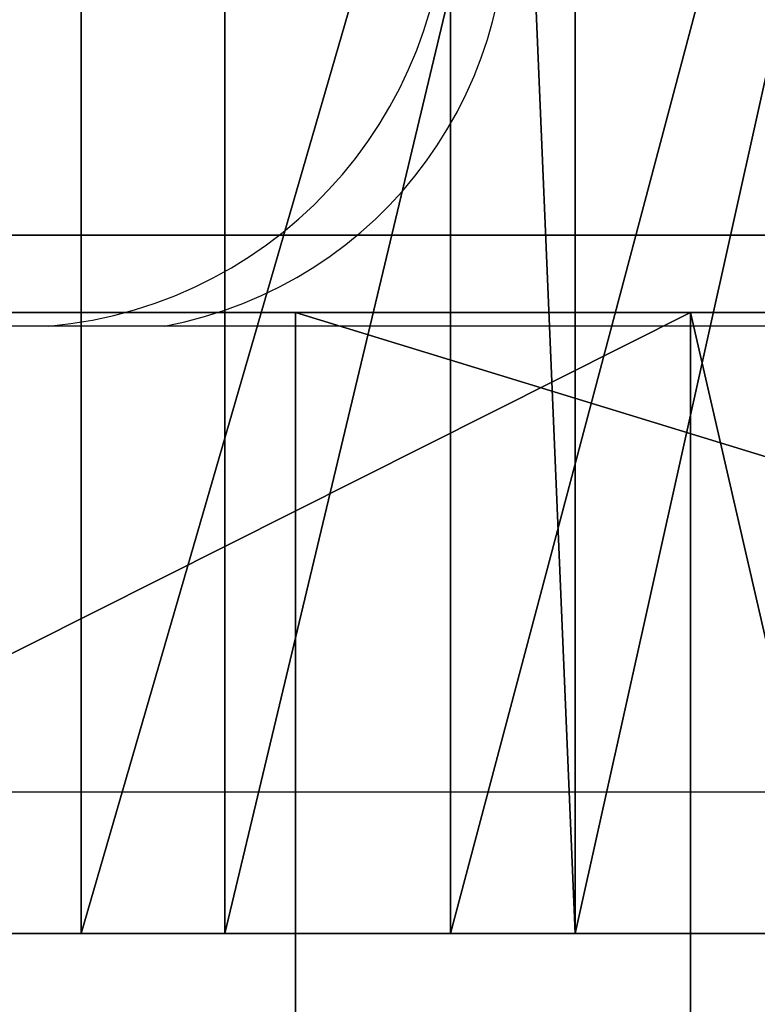
# Model space of a CAD drawing. Units: centimetres. Extents: x -187 to 187, y -172 to 172.
# Drawn here: x 13 to 13, y 19 to 20 of the extents above; entities that cross this region are included whole.
import ezdxf

# ---------------------------------------------------------------- set-up
doc = ezdxf.new("R2010")
doc.units = ezdxf.units.CM
doc.header["$LTSCALE"] = 2.54
doc.layers.get('0').update_dxf_attribs({"true_color": 0xff5454})
doc.layers.add('VP-EQ', color=7, linetype='Continuous', true_color=0x8a3492)

# ---------------------------------------------------------------- blocks, each defined once
blk = doc.blocks.new('3DGeom_1982_Defintion')
at = {"color": 18, "true_color": 0x010101}
mesh = blk.add_polyface(dxfattribs=at)
corners = [(-787.3571296042192, 902.6451425586464, 158.1333043332176), (-785.2042879122324, 937.4315841240572, 158.1333043332164), (-788.4964215066009, 920.1754988910359, 158.1333043332164), (-673.34647629215, 322.6505844131749, 158.1333043332176), (-777.6910413087529, 953.3112386019758, 158.133304333217), (-766.4366043317082, 966.8001357099429, 158.133304333217), (-752.1597992732511, 977.0366208876686, 158.133304333217), (-723.4803952552088, 834.7130179191767, 158.1333043332176), (-722.9545881419364, 831.7078953581737, 158.1333043332176), (-564.6776876624249, 322.2241850369186, 158.1333043332176), (-668.5175752123837, 307.6025213586167, 158.1333043332176), (-660.4142521538043, 294.034232710745, 158.1333043332176), (-649.4554230761548, 282.6470880879049, 158.1333043332176), (-636.2076007354766, 274.0297656597572, 158.133304333217), (-621.3556860549471, 268.627722915203, 158.133304333217), (-605.6673377403725, 266.7202026351708, 158.133304333217), (-563.5077370570929, 319.613612017181, 158.1333043332176), (-561.7604499306568, 317.3484931833077, 158.1333043332176), (-559.5324633434317, 315.5540786587553, 158.1333043332176), (-556.9469817790643, 314.3296208154911, 158.1333043332176), (-460.6524496093245, 273.6700178894087, 158.133304333217), (-554.147044659092, 313.7428588147644, 158.1333043332176), (-551.2874991487547, 313.8262380575864, 158.1333043332176), (-430.9218715657087, 337.4037646052322, 158.133304333217), (-317.2747983618572, 296.4841064817403, 158.1333043332176), (-313.2603467617399, 372.0384145180283, 158.133304333217), (-177.2646974928324, 334.8871097574553, 158.1333043332176), (-199.3163968439283, 417.4318869024005, 158.1333043332176), (-196.9703846080135, 418.8320108274355, 158.1333043332176), (-194.99603146285, 420.7203953122983, 158.1333043332176), (-193.4929134575905, 423.001775687939, 158.1333043332176), (-192.5368616831053, 425.5610782415942, 158.1333043332176), (-192.1761169870275, 428.2691946177634, 158.1333043332176), (-723.2419616937485, 837.7544959015843, 158.1333043332176), (-674.049088830884, 1013.04247093226, 158.133304333217), (-722.2542542905836, 840.6409195653528, 158.1333043332176), (-720.5793672768588, 843.1908743219088, 158.1333043332176), (-718.3226899439669, 845.2438162875583, 158.1333043332176), (-637.4232804534868, 894.0428905402259, 158.1333043332176), (-592.0116821467618, 1038.879885690471, 158.133304333217), (-550.5309231497595, 931.1343279686857, 158.1333043332164), (-507.365230199214, 1054.13383332878, 158.133304333217), (-459.3295162193365, 955.7993580691349, 158.133304333217), (-421.4692030588563, 1058.559354953678, 158.133304333217), (-365.58649245664, 967.5599743749616, 158.133304333217), (-335.7032682526408, 1052.085293372845, 158.133304333217), (-362.5859013762248, 967.3532352834437, 158.133304333217), (-359.7277541513262, 966.4164876162642, 158.133304333217), (-357.1868105675964, 964.807112864756, 158.133304333217), (-355.1184356737728, 962.62350889312, 158.133304333217), (-353.6490707253512, 959.9991860665691, 158.133304333217), (-289.280036325246, 787.0192624115675, 158.133304333217), (-321.0982804229027, 1048.397755729444, 158.133304333217), (-307.6306942207874, 1041.650355239534, 158.133304333217), (-295.9329748655238, 1032.160036602538, 158.133304333217), (-286.554467275268, 1020.372386778231, 158.133304333217), (-235.474504636281, 610.4679105929199, 158.1333043332176), (-279.9356054690128, 1006.841230377007, 158.133304333217), (-216.8176610709425, 811.6726401333613, 158.1333043332176), (-192.4288570800587, 430.9895330444332, 158.1333043332176), (-166.9389809887826, 612.7084817490926, 158.1333043332176), (-162.6878825252654, 341.7272372872856, 158.133304333217), (-130.5244431834911, 410.8456258622048, 158.133304333217), (-150.0760599586756, 351.7378216841491, 158.133304333217), (-140.1059740511826, 364.3817141862154, 158.133304333217), (-133.312650242284, 378.9803838373048, 158.133304333217), (-130.0606396717519, 394.7504282733398, 158.133304333217)]
mesh.append_faces([[corners[k] for k in face] for face in [(0, 1, 2), (62, 65, 66)]], dxfattribs={"vtx0": -1, "color": 18})
mesh.append_faces([[corners[k] for k in face] for face in [(1, 3, 4), (4, 3, 5), (5, 3, 6), (7, 3, 8), (8, 3, 9), (9, 15, 16), (16, 15, 17), (17, 15, 18), (18, 15, 19), (19, 20, 21), (21, 20, 22), (22, 20, 23), (23, 24, 25), (25, 26, 27), (27, 26, 28), (28, 26, 29), (29, 26, 30), (30, 26, 31), (31, 26, 32), (6, 33, 34), (33, 6, 7), (34, 38, 39), (39, 40, 41), (41, 42, 43), (43, 44, 45), (45, 51, 52), (52, 51, 53), (53, 51, 54), (54, 51, 55), (55, 56, 57), (57, 56, 58), (58, 59, 60), (60, 61, 62)]], dxfattribs={"vtx0": -1, "vtx1": -1, "color": 18})
mesh.append_faces([[corners[k] for k in face] for face in [(6, 3, 7), (60, 32, 26)]], dxfattribs={"vtx0": -1, "vtx1": -1, "vtx2": -1, "color": 18})
mesh.append_faces([[corners[k] for k in face] for face in [(1, 0, 3), (9, 3, 10), (9, 10, 11), (9, 11, 12), (9, 12, 13), (9, 13, 14), (9, 14, 15), (19, 15, 20), (23, 20, 24), (25, 24, 26), (34, 33, 35), (34, 35, 36), (34, 36, 37), (34, 37, 38), (39, 38, 40), (41, 40, 42), (43, 42, 44), (45, 44, 46), (45, 46, 47), (45, 47, 48), (45, 48, 49), (45, 49, 50), (45, 50, 51), (55, 51, 56), (58, 56, 59), (60, 59, 32), (60, 26, 61), (62, 61, 63), (62, 63, 64), (62, 64, 65)]], dxfattribs={"vtx0": -1, "vtx2": -1, "color": 18})
mesh = blk.add_polyface(dxfattribs=at)
corners = [(-571.0248677867903, 81.49315644485634, 158.133304333217), (-549.1660411966127, -19.38303922376188, 158.133304333217), (-552.9465389275084, 52.13696609066084, 158.133304333217), (-553.0334915664511, 55.10947817528862, 158.133304333217), (-543.6637879956238, -8.553061987443112, 158.133304333217), (-547.0358310133921, -17.91552085367988, 158.133304333217), (-545.3324604073993, -15.9687450046671, 158.133304333217), (-544.1608007865307, -13.66254182571861, 158.133304333217), (-543.5929415334002, -11.13886803818795, 158.133304333217), (-546.7235990537822, 64.66769781212604, 158.133304333217), (-444.797032079009, 116.2295898852053, 158.133304333217), (-549.1444454548388, 62.94057577430741, 158.133304333217), (-551.0738722067425, 60.67767736592243, 158.133304333217), (-552.3965466549823, 58.01424786189546, 158.133304333217), (-543.9560814406462, 65.755822825124, 158.133304333217), (-457.5508453530559, 88.00886233229465, 158.133304333217), (-454.8584726351585, 88.38846446116271, 158.133304333217), (-452.1489579735507, 88.1605180404922, 158.133304333217), (-449.5578314790796, 87.3364100336462, 158.133304333217), (-447.2144604489927, 85.95731865208379, 158.133304333217), (-445.2359901300377, 84.09215476846335, 158.133304333217), (-443.72128448156, 81.83411151785155, 158.133304333217), (-442.144432813588, 116.6026602084826, 158.133304333217), (-421.2911288188302, 38.6309691170169, 158.1333043332176), (-439.4842724491284, 116.2875539954714, 158.133304333217), (-436.9922170674013, 115.3050642685264, 158.133304333217), (-434.8327464666687, 113.7200559354953, 158.133304333217), (-433.1483562907964, 111.6371285154401, 158.133304333217), (-402.615861548129, 61.96901986266737, 158.133304333217), (-419.8040522548529, 36.47885569869641, 158.1333043332176), (-417.8280677766775, 34.76463219669451, 158.1333043332176), (-415.4876227883419, 33.59619963735916, 158.1333043332176), (-412.9299774618738, 33.04711042417936, 158.1333043332176), (-410.3161676702871, 33.15193004372662, 158.1333043332176), (-400.7775305031342, 59.66166115616882, 158.133304333217), (-398.4377587633431, 57.86472842311824, 158.133304333217), (-395.7342515502864, 56.68390873791783, 158.133304333217), (-392.8259473088207, 56.18866969798426, 158.133304333217), (-389.8839806401288, 56.40812930286776, 158.133304333217), (-157.7407745375853, 75.43217168735028, 158.133304333217), (-170.9244829014854, 99.88762081059787, 158.133304333217), (-168.5816685961565, 100.6043845158547, 158.133304333217), (-166.4300180362104, 101.776089451529, 158.133304333217), (-164.5567945906865, 103.3551874391642, 158.133304333217), (-163.0380106096793, 105.2776292374187, 158.133304333217), (-131.2068712129771, 155.1848382266529, 158.1333043332176), (-155.7346751341301, 75.9781568363272, 158.133304333217), (-153.876793987169, 76.91132463384224, 158.133304333217), (-152.2409942302888, 78.19455578033433, 158.133304333217), (-150.8923220305603, 79.77684522501227, 158.133304333217), (-117.4777538454892, 127.9963301633702, 158.133304333217), (-129.6874916659497, 157.0506947794491, 158.1333043332176), (-127.7808388407729, 158.5185578657329, 158.1333043332176), (-125.5884826380579, 159.510240024728, 158.1333043332176), (-123.2271669448424, 159.9729430340387, 158.1333043332176), (-115.3541078355774, 130.33928688666, 158.133304333217), (-112.6983106395699, 132.0556952096595, 158.133304333217), (-4.585619238673826, 169.2279871988988, 158.1333043332176), (-109.6898477300188, 133.0295621763997, 158.133304333217), (-19.4878572249235, 149.6967361921863, 158.1333043332176), (-16.34552628686903, 149.8634558365676, 158.1333043332176), (-13.2655727974969, 149.2185355192639, 158.1333043332176), (-10.45411196055022, 147.8051278825621, 158.1333043332176), (-8.099290850048774, 145.7178113998802, 158.1333043332176), (-6.3586969631995, 143.0962851442063, 158.133304333217), (5.662545830268185, 118.6129674153418, 158.133304333217)]
mesh.append_faces([[corners[k] for k in face] for face in [(4, 7, 8)]], dxfattribs={"vtx0": -1, "color": 18})
mesh.append_faces([[corners[k] for k in face] for face in [(2, 1, 4), (0, 9, 10), (9, 0, 11), (11, 0, 12), (12, 0, 13), (13, 0, 3), (10, 21, 22), (22, 23, 24), (24, 23, 25), (25, 23, 26), (26, 23, 27), (27, 23, 28), (28, 33, 34), (34, 33, 35), (35, 33, 36), (36, 33, 37), (37, 33, 38), (38, 39, 40), (40, 39, 41), (41, 39, 42), (42, 39, 43), (43, 39, 44), (44, 39, 45), (45, 50, 51), (51, 50, 52), (52, 50, 53), (53, 50, 54), (54, 56, 57)]], dxfattribs={"vtx0": -1, "vtx1": -1, "color": 18})
mesh.append_faces([[corners[k] for k in face] for face in [(0, 1, 2)]], dxfattribs={"vtx0": -1, "vtx1": -1, "vtx2": -1, "color": 18})
mesh.append_faces([[corners[k] for k in face] for face in [(0, 2, 3), (4, 1, 5), (4, 5, 6), (4, 6, 7), (10, 9, 14), (10, 14, 15), (10, 15, 16), (10, 16, 17), (10, 17, 18), (10, 18, 19), (10, 19, 20), (10, 20, 21), (22, 21, 23), (28, 23, 29), (28, 29, 30), (28, 30, 31), (28, 31, 32), (28, 32, 33), (38, 33, 39), (45, 39, 46), (45, 46, 47), (45, 47, 48), (45, 48, 49), (45, 49, 50), (54, 50, 55), (54, 55, 56), (57, 56, 58), (57, 58, 59), (57, 59, 60), (57, 60, 61), (57, 61, 62), (57, 62, 63), (57, 63, 64), (57, 64, 65)]], dxfattribs={"vtx0": -1, "vtx2": -1, "color": 18})
mesh = blk.add_polyface(dxfattribs=at)
corners = [(-750.6591282675083, -521.2377754008601, 158.133304333217), (-744.4198750636652, -454.5712544483949, 158.133304333217), (-749.950404703524, -403.5716932221282, 158.133304333217), (-717.219028426095, -568.8194609199811, 158.133304333217), (-726.5857282726464, -502.6699430613601, 158.133304333217), (-697.5309622968584, -544.9471550865333, 158.133304333217), (-673.141083697721, -606.7586736310442, 158.133304333217), (-659.0197472646985, -578.8355866702497, 158.133304333217), (-621.1116593517324, -632.7432190904087, 158.133304333217), (-613.3906378897434, -602.2775831070479, 158.133304333217), (-564.3019113978819, -645.1892542029099, 158.133304333217), (-563.4143108744529, -613.8495862437093, 158.133304333217), (-350.3203745561805, -659.4533193273713, 158.1333043332164), (-353.461001333856, -630.1765884852886, 158.133304333217), (-142.9385248843022, -635.3972166412685, 158.133304333217), (-135.8908684906228, -662.8504796946851, 158.1333043332164), (67.56600690212272, -629.4969181854176, 158.133304333217), (78.43512561121443, -655.3720348621225, 158.1333043332164), (277.4655083475071, -612.4921100245525, 158.133304333217), (292.1063337151534, -637.0371983073773, 158.133304333217), (486.17462868365, -584.4302820752365, 158.133304333217), (504.5732166967269, -607.8931492169152, 158.133304333217), (558.3961233769754, -565.3139593253486, 158.133304333217), (576.9535462582099, -588.5885758163087, 158.133304333217), (625.4661791493579, -532.4052597389622, 158.133304333217), (644.1247446773197, -555.4281848509697, 158.133304333217), (684.7799973820375, -486.9823197836794, 158.133304333217), (703.463939201293, -509.7068404254147, 158.133304333217), (734.0339804974046, -430.8091801170253, 158.133304333217), (752.6540154932799, -453.2098423146698, 158.133304333217), (735.6897576101347, -428.993221639048, 158.133304333217), (737.7245736534314, -427.615237233458, 158.133304333217), (740.0253746601641, -426.7518218692819, 158.133304333217), (742.4643987719228, -426.450905664055, 158.133304333217), (744.9061158778592, -426.7292162546908, 158.133304333217), (747.2148405020777, -427.5712689246657, 158.133304333217), (749.2622929026716, -428.9303246884846, 158.133304333217), (750.9348494406655, -430.7308761324623, 158.133304333217), (752.1394982402154, -432.872868165212, 158.133304333217), (752.8093287536665, -435.2373170535771, 158.133304333217), (753.9143885569766, -450.8365376185268, 158.133304333217), (754.4491550547264, -445.5339285051636, 158.133304333217), (754.5263196955985, -448.2199830444127, 158.133304333217), (-771.4232009359421, -466.9137128617384, 158.133304333217), (-770.7109557641866, -351.4911278809307, 158.133304333217), (-778.2457463210903, -409.1581283853575, 158.133304333217), (-749.2780365609436, -297.4274312693161, 158.133304333217), (-742.8414697452058, -352.7680991106674, 158.133304333217), (-715.2532980411365, -250.2620722924581, 158.1333043332176), (-723.5247778707978, -305.2454005217165, 158.133304333217), (-693.1732834099081, -263.8892960821501, 158.133304333217), (-670.7105010869441, -212.8696927645966, 158.133304333217), (-653.6299783589943, -231.2110287572139, 158.133304333217), (-534.8886664663097, -133.2673872247518, 158.133304333217), (-523.2255676227398, -155.7577338967796, 158.133304333217), (-392.5325145201078, -66.04521612256951, 158.133304333217), (-386.8782625131052, -91.66465371740429, 158.133304333217), (-244.767639132256, -11.73470432879223, 158.133304333217), (-245.5754079148094, -39.39590569769699, 158.133304333217), (-100.340309247809, 0.670005096832499, 158.133304333217), (-92.76236604861845, 29.23472401703081, 158.1333043332176), (47.77534157882699, 28.24294151810839, 158.1333043332176), (62.28138129315082, 56.53912793312718, 158.133304333217), (197.6989560569736, 43.12322974066288, 158.1333043332176), (219.1376885024561, 69.96261635557654, 158.133304333217), (348.3448561731508, 45.2031178319524, 158.1333043332176), (376.566321710043, 69.39904906191764, 158.133304333217), (425.5473543289556, 36.95624394188491, 158.1333043332176), (452.2180436318882, 59.94589503928788, 158.133304333217), (500.5446527713495, 16.86542467313235, 158.1333043332176), (525.555421893586, 39.10919892088604, 158.1333043332176), (571.5310989039219, -14.58561736860911, 158.133304333217), (594.8759403969109, 7.372688976758322, 158.133304333217), (636.7974182488277, -56.63962969902776, 158.133304333217), (658.5702761787048, -34.52685246314728, 158.133304333217), (694.7723004914998, -108.2840853484233, 158.1333043332176), (715.1597164934474, -85.61670667690471, 158.133304333217), (744.0598942457434, -168.2755347147092, 158.133304333217), (763.3305462773759, -144.7107869423219, 158.133304333217), (745.8895248480094, -170.2772321084504, 158.133304333217), (748.1734428527794, -171.7393855291932, 158.133304333217), (750.7572154016104, -172.563066282155, 158.133304333217), (753.4660568146738, -172.6925501031891, 158.133304333217), (756.1165845461118, -172.1190847612168, 158.133304333217), (758.5296109063818, -170.8814726771599, 158.133304333217), (760.541847229262, -169.0634167710248, 158.133304333217), (762.0171419437105, -166.7879402672359, 158.133304333217), (762.8556989000887, -164.208958140741, 158.133304333217), (765.0210733726734, -152.5708730700172, 158.133304333217), (764.3338937621137, -146.5099918892102, 158.133304333217), (764.9638990347386, -148.4713332115422, 158.133304333217), (765.1959626292007, -150.5182677286403, 158.133304333217)]
mesh.append_faces([[corners[k] for k in face] for face in [(41, 40, 42), (43, 44, 45), (90, 88, 91)]], dxfattribs={"vtx0": -1, "color": 18})
mesh.append_faces([[corners[k] for k in face] for face in [(1, 3, 4), (4, 3, 5), (5, 6, 7), (7, 8, 9), (9, 10, 11), (11, 12, 13), (13, 12, 14), (14, 15, 16), (16, 17, 18), (18, 19, 20), (20, 21, 22), (22, 23, 24), (24, 25, 26), (26, 27, 28), (28, 29, 30), (30, 29, 31), (31, 29, 32), (32, 29, 33), (33, 29, 34), (34, 29, 35), (35, 29, 36), (36, 29, 37), (37, 29, 38), (38, 29, 39), (39, 40, 41), (44, 2, 46), (46, 47, 48), (48, 50, 51), (51, 52, 53), (53, 54, 55), (55, 56, 57), (57, 59, 60), (60, 61, 62), (62, 63, 64), (64, 65, 66), (66, 67, 68), (68, 69, 70), (70, 71, 72), (72, 73, 74), (74, 75, 76), (76, 77, 78), (78, 88, 89), (89, 88, 90)]], dxfattribs={"vtx0": -1, "vtx1": -1, "color": 18})
mesh.append_faces([[corners[k] for k in face] for face in [(44, 0, 2)]], dxfattribs={"vtx0": -1, "vtx1": -1, "vtx2": -1, "color": 18})
mesh.append_faces([[corners[k] for k in face] for face in [(0, 1, 2), (1, 0, 3), (5, 3, 6), (7, 6, 8), (9, 8, 10), (11, 10, 12), (14, 12, 15), (16, 15, 17), (18, 17, 19), (20, 19, 21), (22, 21, 23), (24, 23, 25), (26, 25, 27), (28, 27, 29), (39, 29, 40), (44, 43, 0), (46, 2, 47), (48, 47, 49), (48, 49, 50), (51, 50, 52), (53, 52, 54), (55, 54, 56), (57, 56, 58), (57, 58, 59), (60, 59, 61), (62, 61, 63), (64, 63, 65), (66, 65, 67), (68, 67, 69), (70, 69, 71), (72, 71, 73), (74, 73, 75), (76, 75, 77), (78, 77, 79), (78, 79, 80), (78, 80, 81), (78, 81, 82), (78, 82, 83), (78, 83, 84), (78, 84, 85), (78, 85, 86), (78, 86, 87), (78, 87, 88)]], dxfattribs={"vtx0": -1, "vtx2": -1, "color": 18})
mesh = blk.add_polyface(dxfattribs=at)
corners = [(-404.932561578183, -794.8659224096342, 158.1333043332164), (-405.6001392984271, -736.4787013276168, 158.133304333217), (-405.7283672519842, -797.1601980843203, 158.1333043332164), (-404.6890786526385, -792.4498405367391, 158.1333043332164), (-550.254166209611, -776.675161043417, 158.133304333217), (-572.854653754105, -795.6418154630226, 158.1333043332164), (-415.6036804797479, -803.0343952119836, 158.1333043332164), (-547.2986568875042, -777.1837744246294, 158.133304333217), (-438.0960857386713, -782.3017062833949, 158.133304333217), (-435.311011875028, -782.1115394637417, 158.133304333217), (-432.6426430571604, -781.2914709481631, 158.133304333217), (-430.2314551833004, -779.884692220207, 158.133304333217), (-428.2045109691396, -777.9652088314223, 158.133304333217), (-426.6685203089851, -775.6342152168851, 158.133304333217), (-425.7043766048782, -773.0144497650969, 158.133304333217), (-425.3628842277565, -770.2438766393357, 158.133304333217), (-424.9268522184787, -713.1766887997294, 158.133304333217), (-424.6283182773322, -710.7779560239433, 158.133304333217), (-423.785436993764, -708.5124746716231, 158.133304333217), (-422.4435231736555, -706.5019473642789, 158.133304333217), (-420.6747179879696, -704.8544563874812, 158.133304333217), (-418.5740530581838, -703.6585080306603, 158.133304333217), (-416.2544528805538, -702.9785270006919, 158.133304333217), (-413.8405979066904, -702.8508687189803, 158.133304333217), (-413.1812286398546, -802.8651508855604, 158.1333043332164), (-405.3096843398151, -733.6312225027309, 158.133304333217), (-404.3619057541751, -730.9304082838523, 158.133304333217), (-402.809265139631, -728.5258752129133, 158.133304333217), (-400.7377311564832, -726.5506675599818, 158.133304333217), (-398.2620149990481, -725.1142658960667, 158.133304333217), (-395.5191486403114, -724.296061761073, 158.133304333217), (-392.6610532037622, -724.1414735375805, 158.133304333217), (-95.53635720545195, -723.0462535206901, 158.133304333217), (-410.8635964195086, -802.1401657798081, 158.1333043332164), (-408.776551825662, -800.8986954637074, 158.1333043332164), (-407.0333041904934, -799.2081683684099, 158.1333043332164), (-119.6412898316637, -741.6074051630943, 158.133304333217), (-116.7416342445773, -742.1514417754188, 158.133304333217), (-114.0582209111571, -743.3774791633449, 158.133304333217), (-111.7489266150935, -745.2135315209584, 158.133304333217), (-109.9495663031561, -747.5515683510386, 158.133304333217), (-108.7659953618846, -750.253988008754, 158.133304333217), (-94.9427267748624, -796.3691828328554, 158.1333043332164), (-93.22916681108977, -723.4565208260528, 158.133304333217), (-93.84058653975967, -798.8309420300789, 158.1333043332164), (-92.14383836896897, -800.9275933627724, 158.1333043332164), (-91.07187779458324, -724.3716727514578, 158.133304333217), (-89.9660217453981, -802.5188421919274, 158.1333043332164), (-89.17345931698966, -725.7455140890816, 158.133304333217), (-87.45288850539238, -803.4982634591598, 158.1333043332164), (-87.62981045464083, -727.508596662139, 158.133304333217), (-86.51890504137185, -729.5719480860533, 158.133304333217), (-84.77262131420918, -803.8001895372038, 158.1333043332164), (-85.89686870103834, -731.8312666247737, 158.133304333217), (-79.21360808208208, -774.3105567900029, 158.133304333217), (-78.41518062308347, -777.1236999391181, 158.133304333217), (-76.96842776279657, -779.665057829644, 158.133304333217), (-74.95696826515999, -781.787706913826, 158.133304333217), (-72.49704108080294, -783.3689088031631, 158.133304333217), (-69.73083112349356, -784.3173606373473, 158.133304333217), (30.04263521754569, -801.7870728123805, 158.1333043332164), (-66.81818960775055, -784.5782185541754, 158.133304333217), (11.78692074144759, -782.1270759686154, 158.133304333217), (-553.0400168984978, -714.3612955079926, 158.133304333217), (-550.4848833069841, -723.5800878281474, 158.133304333217), (-551.5840392384426, -716.3673172289236, 158.133304333217), (-550.6427859848494, -718.6603499832197, 158.133304333217), (-550.2693401960377, -721.1107675318854, 158.133304333217)]
mesh.append_faces([[corners[k] for k in face] for face in [(1, 0, 3), (66, 64, 67)]], dxfattribs={"vtx0": -1, "color": 18})
mesh.append_faces([[corners[k] for k in face] for face in [(0, 1, 2), (4, 6, 7), (7, 6, 8), (8, 6, 9), (9, 6, 10), (10, 6, 11), (11, 6, 12), (12, 6, 13), (13, 6, 14), (14, 6, 15), (15, 6, 16), (16, 6, 17), (17, 6, 18), (18, 6, 19), (19, 6, 20), (20, 6, 21), (21, 6, 22), (22, 6, 23), (23, 31, 32), (25, 24, 1), (32, 42, 43), (43, 45, 46), (46, 47, 48), (48, 49, 50), (50, 49, 51), (51, 52, 53), (53, 52, 54), (54, 52, 55), (55, 52, 56), (56, 52, 57), (57, 52, 58), (58, 52, 59), (59, 60, 61), (61, 60, 62), (63, 64, 65), (65, 64, 66)]], dxfattribs={"vtx0": -1, "vtx1": -1, "color": 18})
mesh.append_faces([[corners[k] for k in face] for face in [(23, 24, 25)]], dxfattribs={"vtx0": -1, "vtx1": -1, "vtx2": -1, "color": 18})
mesh.append_faces([[corners[k] for k in face] for face in [(4, 5, 6), (23, 6, 24), (23, 25, 26), (23, 26, 27), (23, 27, 28), (23, 28, 29), (23, 29, 30), (23, 30, 31), (1, 24, 33), (1, 33, 34), (1, 34, 35), (1, 35, 2), (32, 31, 36), (32, 36, 37), (32, 37, 38), (32, 38, 39), (32, 39, 40), (32, 40, 41), (32, 41, 42), (43, 42, 44), (43, 44, 45), (46, 45, 47), (48, 47, 49), (51, 49, 52), (59, 52, 60)]], dxfattribs={"vtx0": -1, "vtx2": -1, "color": 18})
blk = doc.blocks.new('Grupuj_14')
at = {"color": 18, "true_color": 0x010101}
mesh = blk.add_polyface(dxfattribs=at)
corners = [(49.73162041046674, 9.9262820185686e-14, 56.25208320834563), (46.74712658621518, 1.500000000000092, 50.97478456170585), (46.74712658621518, 9.249490062757104e-14, 50.97478456170585), (49.73162041046674, 1.500000000000099, 56.25208320834563)]
mesh.append_faces([[corners[k] for k in face] for face in [(0, 1, 2), (1, 0, 3)]], dxfattribs={"vtx0": -1, "color": 18})
mesh = blk.add_polyface(dxfattribs=at)
corners = [(49.47732862163454, 1.500000000000009, 1.881214902484184), (48.98431473069784, 9.023892744153272e-15, 1.781706046971583), (48.98431473069784, 1.500000000000009, 1.781706046971581), (49.47732862163454, 9.023892744153272e-15, 1.881214902484186)]
mesh.append_faces([[corners[k] for k in face] for face in [(0, 1, 2), (1, 0, 3)]], dxfattribs={"vtx0": -1, "color": 18})
mesh = blk.add_polyface(dxfattribs=at)
corners = [(54.36733244003815, 1.5, 2.194044977761759), (49.47732862163454, 9.023892744153272e-15, 1.881214902484186), (49.47732862163454, 1.500000000000009, 1.881214902484184), (54.36733244003815, 0, 2.194044977761761)]
mesh.append_faces([[corners[k] for k in face] for face in [(0, 1, 2), (1, 0, 3)]], dxfattribs={"vtx0": -1, "color": 18})
mesh = blk.add_polyface(dxfattribs=at)
corners = [(50.07689124143778, 1.500000000000099, 56.83269294937332), (49.73162041046674, 9.9262820185686e-14, 56.25208320834563), (50.07689124143778, 9.9262820185686e-14, 56.83269294937332), (49.73162041046674, 1.500000000000099, 56.25208320834563)]
mesh.append_faces([[corners[k] for k in face] for face in [(0, 1, 2), (1, 0, 3)]], dxfattribs={"vtx0": -1, "color": 18})
at = {"color": 0}
mesh = blk.add_polyface(dxfattribs=at)
corners = [(9.594929506842156, 4.060751734868972e-14, 8.445367336320409), (12.17054258990483, 3.835154416265141e-14, 7.949904360027729), (14.79334361196531, 3.609557097661309e-14, 7.963362190421742), (22.43633549849485, 2.707167823245982e-14, 2.368592833690167), (21.76879920909084, 2.707167823245982e-14, 2.501346170778166), (22.08693707285862, 2.707167823245982e-14, 2.356374267145951), (22.7435691609805, 2.707167823245982e-14, 2.535434165023646), (17.85104730795306, 3.609557097661309e-14, 4.015023825079536), (22.94407356926577, 2.707167823245982e-14, 2.821836915470707), (23.19184073521309, 2.707167823245982e-14, 3.591124734010795), (23.42296878924249, 2.707167823245982e-14, 3.933337887053727), (23.80138219410793, 2.707167823245982e-14, 4.098665786977327), (17.4916411053068, 3.609557097661309e-14, 4.158401555886946), (62.0099259935001, 0, 0.2817559385855965), (55.75099488367663, 0, 0.04817160246320848), (56.01654517871185, 0), (55.52281450168648, 0, 0.1922936887372334), (55.36522042741993, 0, 0.4113862952606712), (62.34554422846416, 0, 0.3498627134954558), (62.61111385361181, 0, 0.5660822931545659), (55.30115375214963, 0, 0.673555941857996), (62.74584768878584, 0, 0.8809234056038717), (55.29319293816739, 0, 1.274572440856607), (62.71890602516252, 0, 1.222320943952098), (62.62514468880615, 0, 1.71952251187127), (55.23779575917756, 0, 1.782281314218144), (62.60320205367977, 0, 2.193482171190205), (54.87541267607264, 0, 2.142164140440045), (54.36733244003815, 0, 2.194044977761761), (62.86005935055822, 0, 2.592410193442734), (36.49443951772327, 1.804778548830654e-14, 2.44339158776965), (29.58687104218782, 1.804778548830654e-14, 2.539414632213636), (29.38187360702465, 1.804778548830654e-14, 2.83366270756253), (63.3006051807382, 0, 2.768587971295232), (65.48078959360419, 0, 3.498329956923377), (29.06082966632833, 1.804778548830654e-14, 2.993464667538581), (24.20951303026053, 2.707167823245982e-14, 4.035743294525193), (65.86251442368858, 0, 3.554004431451514), (35.32506635192245, 1.804778548830654e-14, 0.8041387452647184), (34.58627174282496, 1.804778548830654e-14, 0.6405121319437603), (34.97715566850665, 1.804778548830654e-14, 0.6253106588043069), (30.50730334737965, 1.804778548830654e-14, 1.055261247624906), (35.54020948997945, 1.804778548830654e-14, 1.130841604586352), (30.08197088276425, 1.804778548830654e-14, 1.106114470941898), (29.73952137140386, 1.804778548830654e-14, 1.363450997588519), (35.56705753187817, 1.804778548830654e-14, 1.521098585034039), (29.57234456206902, 1.804778548830654e-14, 1.757843784284925), (35.63613909067578, 1.804778548830654e-14, 2.021119335161363), (29.62554323021229, 1.804778548830654e-14, 2.182889261246285), (35.99404621418213, 1.804778548830654e-14, 2.377062453183349), (48.04471372517742, 9.023892744153272e-15, 0.03422954917081947), (43.27698639391513, 9.023892744153272e-15, 0.07979821693314645), (47.67631023179284, 9.023892744153272e-15, 0.002663468078630835), (48.35817200613292, 9.023892744153272e-15, 0.2303454779320961), (42.89185677029817, 9.023892744153272e-15, 0.1001509370242224), (42.56241717602143, 9.023892744153272e-15, 0.3006717936083346), (48.5476835166986, 9.023892744153272e-15, 0.5478402633642311), (42.36743313513085, 9.023892744153272e-15, 0.6334183698498196), (48.57153109617075, 9.023892744153272e-15, 0.9168237919489108), (42.35352327036686, 9.023892744153272e-15, 1.018834477277484), (48.63998253022872, 9.023892744153272e-15, 1.415099930407681), (42.30256934529309, 9.023892744153272e-15, 1.520858514880236), (48.98431473069784, 9.023892744153272e-15, 1.781706046971583), (41.96784451757828, 9.023892744153272e-15, 1.898461118847248), (49.47732862163454, 9.023892744153272e-15, 1.881214902484186), (41.47555740719485, 9.023892744153272e-15, 2.009266523777322), (67.58304398081955, 0, 2.425246082924657), (66.91989461524419, 0, 2.477625984734096), (67.24524048185968, 0, 2.372576865519001), (67.86096654491753, 0, 2.624354843999745), (66.6766772218907, 0, 2.717897809844688), (71.85050264773227, 0, 5.375425865741692), (66.45884723710971, 0, 3.107311230222551), (66.22071265842727, 0, 3.410799970462902), (17.23097624127561, 3.609557097661309e-14, 4.444380262876953), (17.12142748553788, 3.609557097661309e-14, 4.815498926256193), (17.1010031686081, 3.609557097661309e-14, 5.149969333776244), (17.10415251349627, 3.609557097661309e-14, 5.507475647780105), (72.04819757047616, 0, 5.604267409954547), (16.99610389547391, 3.609557097661309e-14, 5.848277905796848), (72.13276370249272, 0, 5.894612556551144), (16.78754547579419, 3.609557097661309e-14, 6.138663973827923), (72.0888686336212, 0, 6.193819771980855), (15.08505606588214, 3.609557097661309e-14, 7.857030577113647), (71.9244708359346, 0, 6.447640769836093), (71.49041088029564, 0, 6.933129508576133), (71.25071685143988, 0, 7.212472692945528), (71.12636952972983, 0, 7.558916895821384), (71.1337123474198, 0, 7.926927663532215), (71.29202484896945, 1.804778548830654e-14, 14.62505704059363), (7.164308383945548, 4.737543690680468e-14, 9.430936852615048), (4.970977447730114, 4.9631410092843e-14, 10.86918777604975), (3.098224279985723, 5.414335646491963e-14, 12.7055052560144), (1.617163129846096, 5.865530283699628e-14, 14.87015861950416), (71.31250851991499, 1.804778548830654e-14, 14.91007758470434), (0.584034485074042, 6.767919558114955e-14, 17.28094926115514), (71.43162970918175, 1.804778548830654e-14, 15.16982059925574), (71.63426299511444, 1.804778548830654e-14, 15.37130519611787), (72.42562735873189, 1.804778548830654e-14, 16.0858677812953), (72.59147496963206, 1.804778548830654e-14, 16.31547358667748), (72.64883627838766, 1.804778548830654e-14, 16.59284326087484), (72.58766489043343, 1.804778548830654e-14, 16.86939762660109), (69.91981841896134, 2.707167823245982e-14, 24.20180268376579), (0.03806944622084863, 7.219114195322618e-14, 19.84633197936122), (0, 7.670308832530281e-14, 22.46889123165369), (0.471271761418093, 8.121503469737945e-14, 25.04904030513962), (71.45460987572939, 3.835154416265141e-14, 30.41508126715994), (1.433989079287119, 8.572698106945608e-14, 27.48880293301871), (2.851594589632218, 8.798295425549441e-14, 29.69553375746461), (4.670257412243269, 9.023892744153272e-14, 31.58543636135002), (72.45228825129816, 4.9631410092843e-14, 36.73687321482439), (5.636943890880566, 9.9262820185686e-14, 38.13094250442194), (72.90553993558657, 5.865530283699628e-14, 43.12083581506903), (7.326716070702749, 1.060307397438009e-13, 44.52803585978823), (42.40130269504716, 8.121503469737945e-14, 44.76091842794492), (43.35509837968775, 8.121503469737945e-14, 44.87675127628416), (72.81104230863157, 6.993516876718786e-14, 49.52017060621196), (44.04117500403871, 8.121503469737945e-14, 45.54938960578435), (46.74712658621518, 9.249490062757104e-14, 50.97478456170585), (72.16948809748231, 7.895906151134114e-14, 55.8879664387422), (49.73162041046674, 9.9262820185686e-14, 56.25208320834563), (72.11307772711379, 7.895906151134114e-14, 56.57312554528448), (50.07689124143778, 9.9262820185686e-14, 56.83269294937332), (71.78869463896902, 8.121503469737945e-14, 57.17926145684935), (50.60773344475038, 9.9262820185686e-14, 57.2504562475194), (71.24991070170593, 8.347100788341777e-14, 57.60627082455714), (51.25323650976795, 9.9262820185686e-14, 57.44956780205248), (54.41672689139245, 9.700684699964768e-14, 58.24783809383227), (70.58570608530552, 8.347100788341777e-14, 57.7836330491578), (67.39652436781078, 8.572698106945608e-14, 58.47212911026938), (57.64015597179762, 9.249490062757104e-14, 58.75223061654361), (64.15759312525117, 8.798295425549441e-14, 58.86485198882379), (60.89628355627595, 9.023892744153272e-14, 58.95848290615056), (9.718542404945408, 1.150546324879542e-13, 50.6970957722705), (41.57416802122069, 8.347100788341777e-14, 45.24978618935629), (34.4597345905343, 9.249490062757104e-14, 50.28596898289825), (26.96524341522157, 1.060307397438009e-13, 54.73691294938398), (12.78265331401572, 1.173106056739926e-13, 56.56133977758684), (19.13872702935094, 1.263344984181458e-13, 58.57409178693307), (13.69952535618537, 1.173106056739926e-13, 57.68899360335548), (14.90116265348059, 1.218225520460692e-13, 58.50650525356728), (16.28671312542572, 1.218225520460692e-13, 58.94526188562613), (17.73988906356309, 1.240785252321075e-13, 58.9684391439089)]
mesh.append_faces([[corners[k] for k in face] for face in [(3, 4, 5), (13, 14, 15), (38, 39, 40), (50, 51, 52), (66, 67, 68), (130, 131, 132), (141, 138, 142)]], dxfattribs={"vtx0": -1, "color": 0})
mesh.append_faces([[corners[k] for k in face] for face in [(4, 6, 7), (7, 11, 12), (14, 13, 16), (16, 13, 17), (17, 19, 20), (20, 21, 22), (22, 24, 25), (25, 26, 27), (27, 26, 28), (31, 29, 32), (32, 34, 35), (35, 34, 36), (39, 38, 41), (41, 42, 43), (43, 42, 44), (44, 45, 46), (46, 47, 48), (48, 49, 31), (51, 53, 54), (54, 53, 55), (55, 56, 57), (57, 58, 59), (59, 60, 61), (61, 62, 63), (63, 28, 65), (65, 28, 30), (67, 69, 70), (70, 71, 72), (72, 71, 73), (73, 71, 37), (36, 71, 11), (12, 71, 74), (74, 71, 75), (75, 71, 76), (76, 71, 77), (77, 78, 79), (79, 80, 81), (81, 82, 83), (83, 88, 2), (0, 89, 90), (90, 89, 91), (91, 89, 92), (92, 89, 93), (93, 94, 95), (95, 102, 103), (103, 102, 104), (104, 102, 105), (105, 106, 107), (107, 106, 108), (108, 106, 109), (109, 110, 111), (111, 112, 113), (114, 112, 115), (115, 116, 117), (117, 116, 118), (118, 119, 120), (120, 121, 122), (122, 123, 124), (124, 125, 126), (126, 125, 127), (127, 129, 130), (133, 136, 137), (137, 138, 139), (139, 138, 140), (140, 138, 141)]], dxfattribs={"vtx0": -1, "vtx1": -1, "color": 0})
mesh.append_faces([[corners[k] for k in face] for face in [(28, 29, 30), (30, 29, 31), (37, 71, 36), (11, 71, 12), (2, 89, 0), (113, 112, 114)]], dxfattribs={"vtx0": -1, "vtx1": -1, "vtx2": -1, "color": 0})
mesh.append_faces([[corners[k] for k in face] for face in [(4, 3, 6), (7, 6, 8), (7, 8, 9), (7, 9, 10), (7, 10, 11), (17, 13, 18), (17, 18, 19), (20, 19, 21), (22, 21, 23), (22, 23, 24), (25, 24, 26), (28, 26, 29), (32, 29, 33), (32, 33, 34), (36, 34, 37), (41, 38, 42), (44, 42, 45), (46, 45, 47), (48, 47, 49), (31, 49, 30), (51, 50, 53), (55, 53, 56), (57, 56, 58), (59, 58, 60), (61, 60, 62), (63, 62, 64), (63, 64, 28), (67, 66, 69), (70, 69, 71), (77, 71, 78), (79, 78, 80), (81, 80, 82), (83, 82, 84), (83, 84, 85), (83, 85, 86), (83, 86, 87), (83, 87, 88), (2, 88, 89), (93, 89, 94), (95, 94, 96), (95, 96, 97), (95, 97, 98), (95, 98, 99), (95, 99, 100), (95, 100, 101), (95, 101, 102), (105, 102, 106), (109, 106, 110), (111, 110, 112), (115, 112, 116), (118, 116, 119), (120, 119, 121), (122, 121, 123), (124, 123, 125), (127, 125, 128), (127, 128, 129), (130, 129, 131), (114, 133, 113), (133, 114, 134), (133, 134, 135), (133, 135, 136), (137, 136, 138)]], dxfattribs={"vtx0": -1, "vtx2": -1, "color": 0})
mesh.append_faces([[corners[k] for k in face] for face in [(0, 1, 2)]], dxfattribs={"vtx2": -1, "color": 0})
blk = doc.blocks.new('Grupuj_1')
at = {"color": 18, "true_color": 0x010101, "extrusion": (-2.391521465535948e-17, 1, -4.334866288343466e-15), "xscale": 0.0287731918762988, "yscale": 0.0287731918762988, "zscale": -0.02877319187629879}
blk.add_blockref('3DGeom_1982_Defintion', (-44.74497645545812, 24.23935794623024, 4.549999907612797), dxfattribs=at)
at = {"color": 40, "true_color": 0xffdd00}
blk.add_blockref('Grupuj_14', (0, 0.05000000000015106), dxfattribs=at)
blk = doc.blocks.new('Grupuj_3')
at = {"color": 0}
mesh = blk.add_polyface(dxfattribs=at)
corners = [(7.447193136125923, 1.900000000009179, 0.2127155949132292), (8.57656664254853, 1.90000000000755, 0.1693483702972596), (8.004544382659203, 1.900000000007861), (8.928290556753598, 1.900000000008364, 0.6511975422454283), (7.133455855595066, 1.900000000010949, 0.720118053654054), (8.775675837962567, 1.9000000000088, 1.535349477698962), (7.302651911213119, 1.900000000012953, 1.579604796835089), (8.89059096968487, 1.900000000009918, 1.9893596473117), (7.174109156338092, 1.900000000014205, 2.029946313663892), (9.279577777481645, 1.900000000010796, 2.250166060136892), (6.777440596233888, 1.900000000014681, 2.278913731281981), (4.697414640388224, 1.900000000011775, 0.7418875509226005), (5.80616466405869, 1.900000000011604, 0.9610646897631541), (5.288863165225281, 1.900000000011157, 0.6639325716143365), (4.274768167810963, 1.900000000013208, 1.162908091453842), (6.026361171132965, 1.90000000001286, 1.830851672667462), (4.194534073045433, 1.900000000014861, 1.754051751123776), (4.698687113795993, 1.900000000016389, 2.470413725577221), (6.316003940042984, 1.900000000014142, 2.198870405925637), (11.40749133427776, 1.900000000008808, 2.383641808107166), (11.32780895856659, 1.900000000009928, 2.845140931195862), (4.764427860759673, 1.900000000017476, 2.934104221273977), (11.57708656506708, 1.900000000010801, 3.241614633360444), (4.503317271164073, 1.90000000001799, 3.322886913290253), (12.02752848732838, 1.900000000010983, 3.369805102117251), (4.049217356454939, 1.900000000017672, 3.437446893527392), (1.977954138503526, 1.900000000015337, 2.764766402736646), (3.079995059979778, 1.900000000015935, 2.514025419705478), (2.486562105202873, 1.900000000015353, 2.452987197944433), (3.634928816423917, 1.900000000016682, 3.219053378950007), (1.763091854613415, 1.900000000015883, 3.321293612576954), (1.93023414950204, 1.900000000016781, 3.893964364047981), (14.22591496656489, 1.900000000008378, 3.7508529313489), (13.46674285147295, 1.900000000009142, 4.229051213470899), (2.682171534552782, 1.900000000017934, 4.343336076446485), (13.20624077498049, 1.900000000010128, 4.618241899065556), (2.930828610969366, 1.900000000018541, 4.740199251808786), (13.27270681740468, 1.900000000010444, 5.081828985614763), (2.850424384938484, 1.900000000018358, 5.20157315879413), (13.63206622848178, 1.900000000009934, 5.382148041421766), (2.482179212332577, 1.900000000017485, 5.490927983297238), (0.6542067738650523, 1.900000000015342, 5.227168451343894), (2.014879153445006, 1.900000000016366, 5.459921910113277), (1.221161235535351, 1.900000000015924, 5.04155871365983), (0.316382303303924, 1.900000000015326, 5.71886242468627), (15.81927849548156, 1.900000000004227, 5.544650966184654), (15.83498322385347, 1.900000000003604, 6.141007988309657), (0.3464558489483783, 1.900000000015872, 6.314667693363389), (15.48540609581833, 1.900000000004055, 6.624416891708735), (0.732074112264865, 1.900000000016761, 6.76984556115548), (14.59736709451222, 1.900000000005312, 6.752489642584495), (14.20108849285054, 1.900000000006586, 7.00207728545942), (1.601779036603799, 1.900000000017916, 6.874526560011501), (1.9903573749822, 1.900000000018527, 7.135941166630631), (14.07325038863856, 1.900000000007128, 7.452619337572398), (2.10456213364623, 1.900000000018345, 7.590130548616794), (14.27939078167878, 1.900000000006647, 7.87313908736758), (1.885844638889551, 1.900000000017469, 8.004248139523169), (14.71382890392718, 1.9000000000054, 8.048051178281545), (1.446333486614973, 1.900000000016346, 8.165990739467665), (16.05812147166188, 1.900000000001628, 8.334679418974686), (15.5862930924841, 1.900000000003401, 7.969622824823036), (14.10008835838061, 1.900000000008838, 5.36523628409544), (15.44474293580751, 1.900000000005657, 5.080311165100631), (14.86522436958518, 1.900000000007313, 4.938725262785463), (12.97371821324244, 1.90000000000923, 2.463147634184809), (14.09174221285419, 1.900000000007798, 2.628639535714482), (13.56072294164905, 1.900000000008344, 2.356781355885647), (12.44820934677007, 1.900000000010381, 3.163993693030842), (14.34864944937583, 1.900000000007805, 3.167051095911476), (10.23883322168213, 1.900000000009221, 0.9709398009231949), (11.32751058854735, 1.900000000007777, 0.6673828473618069), (10.7318256619609, 1.900000000008333, 0.6350130378349034), (11.78119873809492, 1.9000000000078, 1.054752695557427), (10.04381675705341, 1.900000000010374, 1.824938246744214), (11.90652880759411, 1.900000000008373, 1.638002822012802), (9.743216710431852, 1.900000000010979, 2.184062645221672), (0.8072267167143252, 1.900000000018498, 9.884429356906299), (1.644319297901932, 1.900000000020501, 9.626319346520571), (0.269809385929247, 1.900000000016725, 9.625448761295493), (0.1086280544256867, 1.900000000015098, 8.506795190454529), (0.5510724459469535, 1.900000000015903, 8.106631103182458), (16.21141271898803, 1.900000000000321, 8.91121227131214), (2.111590902131866e-12, 1.900000000015412, 9.093385577456571), (15.98319944900228, 1.900000000000001, 9.462399208506174), (14.60386886037486, 1.900000000001249, 9.517631666335866), (14.14033390385002, 1.900000000002368, 9.584460295605378), (13.84029602259245, 1.900000000003241, 9.944054499425766), (2.105630173412735, 1.900000000021753, 9.707084424035001), (2.394696876481524, 1.900000000022223, 10.07555581069555), (13.85757385091202, 1.900000000003421, 10.41206325816767), (2.36332530140359, 1.900000000021681, 10.54283147439724), (14.18330966742726, 1.900000000002817, 10.74855530777633), (2.027598526803383, 1.9000000000204, 10.86935598255448), (15.01224504904726, 1.900000000001664, 11.03177059698156), (1.185593130500135, 1.900000000019152, 11.17926372681666), (15.29479982799381, 1.900000000000784, 11.55717628140595), (0.9441614639031178, 1.90000000001871, 11.72479015761084), (13.03448202835471, 1.900000000002384, 11.91887344683604), (15.20034131370256, 1.900000000000238, 12.1462144171908), (13.48512393467709, 1.900000000001267, 12.04635910829165), (14.1745146121894, 1.90000000000082, 12.62060329948293), (14.76767019299161, 1.900000000000247, 12.5569260406369), (3.256715292193018, 1.900000000025024, 12.00905499671332), (1.08351260308132, 1.900000000019333, 12.30485015135351), (2.802436720802556, 1.900000000023937, 12.12290446393361), (2.142697394800875, 1.900000000022403, 12.69917591790958), (1.546405335323401, 1.900000000020756, 12.6811726922259), (12.61412364547975, 1.900000000003252, 12.12534269771253), (3.67066168061665, 1.900000000025539, 12.22809633783721), (12.43955141559844, 1.900000000003428, 12.55991749928848), (3.832060455550055, 1.900000000025216, 12.66773386701412), (12.60026224448774, 1.900000000002821, 12.99980697528028), (3.658168267935288, 1.900000000024224, 13.10258122954157), (13.24233836104684, 1.900000000001668, 13.59569541071549), (11.07474471392127, 1.900000000002392, 13.60167548965854), (5.244579664213489, 1.900000000001828, 13.64382169287808), (3.015008898396295, 1.90000000002347, 13.72817048994474), (10.60674961247341, 1.900000000003257, 13.6193193733447), (4.87588223620848, 1.900000000001684, 13.93260003035022), (3.016337285705875, 1.900000000023479, 14.32550535267725), (4.507570943302439, 1.900000000001693, 14.72739029102223), (3.38004284644634, 1.900000000023479, 14.79935023017921), (3.95672639027348, 1.900000000023479, 14.95506404821569), (6.056102243147655, 1.900000000000854, 14.47952212813954), (8.167696679475924, 1.900000000002298, 14.21286131951672), (6.038092390214136, 1.900000000001276, 14.01154096739912), (7.727078145293972, 1.900000000002537, 14.37156238739581), (7.505503712455884, 1.900000000002217, 14.78415842751637), (5.722996846191767, 1.900000000001684, 15.31262277744713), (7.487621801197179, 1.900000000001682, 15.65995806452868), (5.954407413176518, 1.900000000001682, 15.8633131190514), (7.064771878310045, 1.900000000001682, 16.08186877257334), (6.472621256132269, 1.900000000001682, 16.16040757510446), (10.27051244535467, 1.900000000003439, 13.94531828294185), (5.711830641055306, 1.900000000001666, 13.67555883595996), (10.23840991924403, 1.900000000002832, 14.41254429830055), (8.601470034304409, 1.900000000001605, 14.38941555552222), (8.806018206428332, 1.900000000000834, 14.81071208635467), (10.58260596840888, 1.900000000001677, 15.21807135972077), (8.835769469291426, 1.900000000001138, 15.70744546909215), (10.39363654198733, 1.900000000001269, 15.79019099097932), (9.294465202765183, 1.900000000000931, 16.09812249770601), (9.896137065209542, 1.900000000000976, 16.13008007170916), (13.28676325155302, 1.90000000000078, 14.19060276941475), (11.43457348724654, 1.900000000001271, 13.90143201668982), (11.83079704590194, 1.900000000000831, 14.70643064334967), (12.96088771089376, 1.900000000000234, 14.69029614372654), (12.39857150692246, 1.900000000000249, 14.88951668253292), (15.46722473698836, 1.900000000000811, 9.761829388837201)]
mesh.append_faces([[corners[k] for k in face] for face in [(0, 1, 2), (11, 12, 13), (26, 27, 28), (41, 42, 43), (58, 60, 61), (62, 63, 64), (65, 66, 67), (70, 71, 72), (80, 59, 81), (99, 101, 102), (106, 104, 107), (121, 122, 123), (132, 131, 133), (141, 142, 143), (147, 146, 148)]], dxfattribs={"vtx0": -1, "color": 0})
mesh.append_faces([[corners[k] for k in face] for face in [(1, 0, 3), (3, 4, 5), (5, 6, 7), (7, 8, 9), (12, 14, 15), (15, 17, 18), (18, 17, 10), (19, 17, 20), (20, 21, 22), (22, 23, 24), (27, 26, 29), (29, 30, 25), (32, 31, 33), (33, 34, 35), (35, 36, 37), (37, 38, 39), (42, 44, 40), (45, 44, 46), (46, 47, 48), (48, 49, 50), (50, 49, 51), (51, 53, 54), (54, 55, 56), (56, 57, 58), (63, 62, 45), (66, 68, 69), (69, 24, 32), (71, 70, 73), (73, 74, 75), (75, 74, 19), (60, 80, 82), (82, 83, 84), (85, 79, 86), (86, 78, 87), (87, 89, 90), (90, 91, 92), (92, 93, 94), (94, 95, 96), (96, 98, 99), (103, 104, 105), (105, 104, 106), (108, 109, 110), (110, 111, 112), (112, 113, 114), (115, 116, 118), (116, 117, 119), (119, 120, 121), (124, 125, 126), (125, 124, 127), (127, 124, 128), (128, 129, 130), (130, 131, 132), (134, 125, 136), (136, 138, 139), (139, 140, 141), (144, 146, 147)]], dxfattribs={"vtx0": -1, "vtx1": -1, "color": 0})
mesh.append_faces([[corners[k] for k in face] for face in [(10, 17, 19), (25, 31, 32), (40, 44, 45), (60, 58, 59), (45, 39, 40), (32, 24, 25), (19, 9, 10), (59, 80, 60), (84, 79, 85), (86, 79, 78), (96, 97, 98), (97, 103, 98), (114, 113, 115), (115, 113, 116), (134, 126, 125)]], dxfattribs={"vtx0": -1, "vtx1": -1, "vtx2": -1, "color": 0})
mesh.append_faces([[corners[k] for k in face] for face in [(3, 0, 4), (5, 4, 6), (7, 6, 8), (9, 8, 10), (12, 11, 14), (15, 14, 16), (15, 16, 17), (20, 17, 21), (22, 21, 23), (24, 23, 25), (29, 26, 30), (25, 30, 31), (33, 31, 34), (35, 34, 36), (37, 36, 38), (39, 38, 40), (42, 41, 44), (46, 44, 47), (48, 47, 49), (51, 49, 52), (51, 52, 53), (54, 53, 55), (56, 55, 57), (58, 57, 59), (45, 62, 39), (66, 65, 68), (69, 68, 24), (73, 70, 74), (19, 74, 76), (19, 76, 9), (82, 80, 83), (84, 83, 79), (87, 78, 88), (87, 88, 89), (90, 89, 91), (92, 91, 93), (94, 93, 95), (96, 95, 97), (99, 98, 100), (99, 100, 101), (103, 97, 104), (103, 108, 98), (108, 103, 109), (110, 109, 111), (112, 111, 113), (116, 113, 117), (119, 117, 120), (121, 120, 122), (128, 124, 129), (130, 129, 131), (116, 134, 118), (134, 116, 135), (134, 135, 126), (136, 125, 137), (136, 137, 138), (139, 138, 140), (141, 140, 142), (115, 144, 114), (144, 115, 145), (144, 145, 146)]], dxfattribs={"vtx0": -1, "vtx2": -1, "color": 0})
mesh.append_faces([[corners[k] for k in face] for face in [(77, 78, 79), (149, 84, 85)]], dxfattribs={"vtx1": -1, "color": 0})
at = {"color": 18, "true_color": 0x010101}
mesh = blk.add_polyface(dxfattribs=at)
corners = [(3.956726390271351, 2.349821670577512e-11, 14.95506404821486), (3.38004284644634, 1.900000000023479, 14.79935023017921), (3.3800428464443, 2.349821670577512e-11, 14.79935023017839), (3.95672639027348, 1.900000000023479, 14.95506404821569)]
mesh.append_faces([[corners[k] for k in face] for face in [(0, 1, 2), (1, 0, 3)]], dxfattribs={"vtx0": -1, "color": 18})
mesh = blk.add_polyface(dxfattribs=at)
corners = [(3.634928816423917, 1.900000000016682, 3.219053378950007), (4.049217356452827, 1.768231783216834e-11, 3.437446893526562), (3.634928816421733, 1.668968963031148e-11, 3.219053378949194), (4.049217356454939, 1.900000000017672, 3.437446893527392)]
mesh.append_faces([[corners[k] for k in face] for face in [(0, 1, 2), (1, 0, 3)]], dxfattribs={"vtx0": -1, "color": 18})
mesh = blk.add_polyface(dxfattribs=at)
corners = [(4.507570943300363, 1.705515728644968e-12, 14.72739029102139), (3.95672639027348, 1.900000000023479, 14.95506404821569), (3.956726390271351, 2.349821670577512e-11, 14.95506404821486), (4.507570943302439, 1.900000000001693, 14.72739029102223)]
mesh.append_faces([[corners[k] for k in face] for face in [(0, 1, 2), (1, 0, 3)]], dxfattribs={"vtx0": -1, "color": 18})
mesh = blk.add_polyface(dxfattribs=at)
corners = [(4.049217356454939, 1.900000000017672, 3.437446893527392), (4.503317271161979, 1.79981540782137e-11, 3.322886913289423), (4.049217356452827, 1.768231783216834e-11, 3.437446893526562), (4.503317271164073, 1.90000000001799, 3.322886913290253)]
mesh.append_faces([[corners[k] for k in face] for face in [(0, 1, 2), (1, 0, 3)]], dxfattribs={"vtx0": -1, "color": 18})
mesh = blk.add_polyface(dxfattribs=at)
corners = [(4.194534073043339, 1.488491108148082e-11, 1.754051751122937), (4.274768167810963, 1.900000000013208, 1.162908091453842), (4.274768167808943, 1.321097897744039e-11, 1.162908091453012), (4.194534073045433, 1.900000000014861, 1.754051751123776)]
mesh.append_faces([[corners[k] for k in face] for face in [(0, 1, 2), (1, 0, 3)]], dxfattribs={"vtx0": -1, "color": 18})
mesh = blk.add_polyface(dxfattribs=at)
corners = [(4.698687113793953, 1.640994895524273e-11, 2.470413725576381), (4.194534073045433, 1.900000000014861, 1.754051751123776), (4.194534073043339, 1.488491108148082e-11, 1.754051751122937), (4.698687113795993, 1.900000000016389, 2.470413725577221)]
mesh.append_faces([[corners[k] for k in face] for face in [(0, 1, 2), (1, 0, 3)]], dxfattribs={"vtx0": -1, "color": 18})
mesh = blk.add_polyface(dxfattribs=at)
corners = [(4.274768167810963, 1.900000000013208, 1.162908091453842), (4.697414640386131, 1.17806919774921e-11, 0.7418875509217794), (4.274768167808943, 1.321097897744039e-11, 1.162908091453012), (4.697414640388224, 1.900000000011775, 0.7418875509226005)]
mesh.append_faces([[corners[k] for k in face] for face in [(0, 1, 2), (1, 0, 3)]], dxfattribs={"vtx0": -1, "color": 18})
blk = doc.blocks.new('Grupuj_5')
at = {"color": 152, "true_color": 0x007db7}
blk.add_blockref('Grupuj_3', (22.81028395407655, 2.255973186038318e-14), dxfattribs=at)
blk = doc.blocks.new('Grupuj_12')
at = {"color": 0}
blk.add_blockref('Grupuj_5', (0, 0.04999989218411987), dxfattribs=at)
blk = doc.blocks.new('bok')
at = {"color": 0}
for name, p in [('Grupuj_1', (0, 1.499999925505489)), ('Grupuj_12', (22.57230237497939, 0, 5.71471632509118))]:
    blk.add_blockref(name, p, dxfattribs=at)
blk = doc.blocks.new('Grupuj_18')
at = {"color": 0, "extrusion": (0, 0, -1), "zscale": -1, "rotation": 180}
blk.add_blockref('bok', (0, 42.08601466227416, -15.70655804062897), dxfattribs=at)
blk = doc.blocks.new('0633 2')
at = {"color": 7, "linetype": 'Continuous', "lineweight": 25}
for p, q in [((-48.34648677000386, -6.745805376569311), (-49.53743955904228, -6.745805376569311)), ((-49.59197106623632, -6.805805200139561), (-48.39762286135537, -6.805805200139561))]:
    blk.add_line(p, q, dxfattribs=at)
for centre, radius, start, end in [((-48.5374613241713, -6.689961547599498), 0.05605734658926603, 275.0023740948501, 4.252016312851965), ((-48.52744828193391, -6.69289531288195), 0.05380330979700902, 280.4549361912787, 7.572311006598053)]:
    blk.add_arc(centre, radius, start, end, dxfattribs=at)
blk = doc.blocks.new('0633 2d')
at = {"layer": 'VP-EQ', "color": 0, "xscale": 5, "yscale": 5, "zscale": 5}
blk.add_blockref('0633 2', (466.0176066306715, 455.6355809882066), dxfattribs=at)

msp = doc.modelspace()

# ---------------------------------------------------------------- block references
at = {"color": 0}
msp.add_blockref('Grupuj_18', (-36.51979249325647, -21.07135062566521), dxfattribs=at)
at = {"layer": 'VP-EQ', "color": 0}
msp.add_blockref('0633 2d', (-210.5560682263884, -402.4505220401221), dxfattribs=at)

doc.saveas('drawing.dxf')
